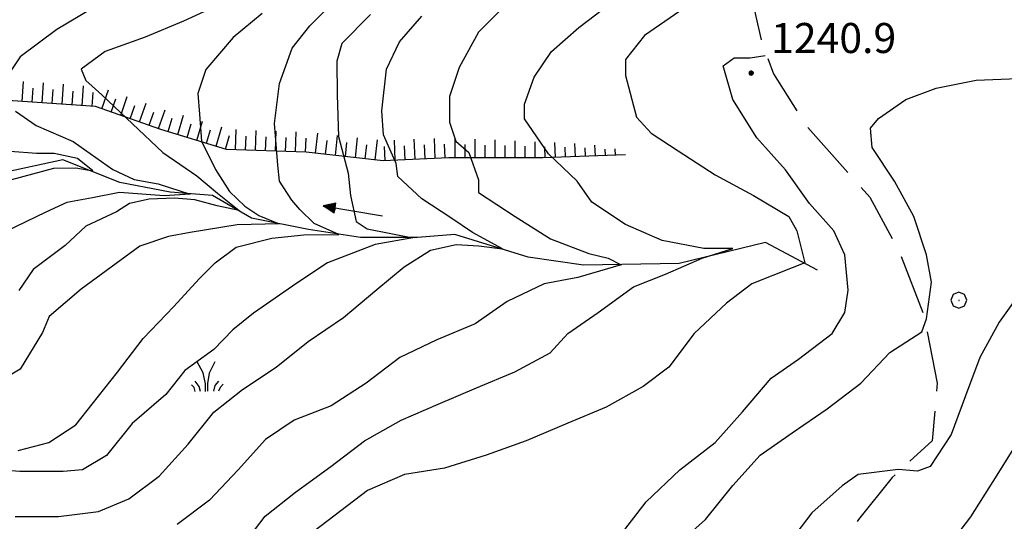
# Model space of a CAD drawing. Extents: x 2597817 to 2602641, y 4446991 to 4450449.
# Drawn here: x 2599617 to 2599862, y 4450014 to 4450139 of the extents above; entities that cross this region are included whole.
import ezdxf

# ---------------------------------------------------------------- set-up
doc = ezdxf.new("R2010")
doc.units = 0
doc.header["$LTSCALE"] = 5
doc.header["$MEASUREMENT"] = 0
doc.linetypes.add('103', pattern=[4, 3, -1])
doc.linetypes.add('LSCA1', pattern=[1, -0.5, -0.5])
for name, color, linetype in [('10300000', 4, '103'), ('30300000', 1, 'Continuous'), ('30310000', 2, 'Continuous'), ('60100000', 1, 'LSCA1'), ('70400000', 1, 'Continuous'), ('72900000', 1, 'Continuous'), ('80100000', 13, 'Continuous'), ('80200000', 1, 'Continuous'), ('80400000', 1, 'Continuous'), ('A0140000', 2, 'Continuous')]:
    doc.layers.add(name, color=color, linetype=linetype)
doc.styles.get("Standard").update_dxf_attribs({"font": 'romans.shx'})

# ---------------------------------------------------------------- blocks, each defined once
blk = doc.blocks.new('CERCHIO5')
at = {"linetype": 'Continuous'}
for p, q in [((-0.196, 0.064), (-0.206, 0.001)), ((-0.206, 0.001), (-0.196, -0.062)), ((-0.003, -0.202), (-0.206, 0.001)), ((-0.206, 0.001), (-0.003, 0.001)), ((-0.196, -0.062), (0.022, 0.2)), ((-0.168, 0.12), (-0.196, 0.064)), ((0.162, -0.118), (-0.196, 0.064)), ((-0.196, 0.064), (0.19, -0.062)), ((-0.183, 0.032), (-0.184, 0.013)), ((-0.184, 0.013), (-0.184, -0.047)), ((-0.18, 0.058), (-0.183, 0.032)), ((-0.167, 0.093), (-0.182, 0.091)), ((-0.182, 0.091), (-0.092, 0.063)), ((-0.152, 0.092), (-0.18, 0.058)), ((-0.158, 0.051), (-0.172, 0.001)), ((-0.172, 0.001), (-0.165, -0.077)), ((-0.168, -0.118), (0.094, 0.177)), ((-0.123, 0.166), (-0.168, 0.12)), ((0.19, -0.062), (-0.168, 0.12)), ((-0.168, 0.12), (0, 0)), ((0, 0), (-0.168, -0.118)), ((-0.152, 0.092), (-0.167, 0.093)), ((-0.166, 0.023), (-0.083, 0.112)), ((-0.122, -0.02), (-0.166, 0.023)), ((-0.072, 0.156), (-0.158, 0.051)), ((-0.138, 0.053), (-0.158, -0.016)), ((-0.142, 0.108), (-0.152, 0.092)), ((-0.126, 0.022), (-0.152, 0.092)), ((-0.127, 0.089), (-0.145, 0)), ((-0.145, 0), (-0.12, -0.069)), ((-0.092, 0.063), (-0.144, 0.144)), ((-0.144, 0.144), (-0.002, 0.069)), ((-0.105, 0.116), (-0.142, 0.108)), ((-0.076, 0.082), (-0.138, 0.053)), ((-0.072, 0.156), (-0.127, 0.089)), ((-0.127, 0.089), (-0.123, 0.112)), ((-0.11, -0.009), (-0.127, 0.089)), ((-0.091, -0.032), (-0.126, 0.022)), ((-0.066, 0.194), (-0.123, 0.166)), ((0.06, 0.194), (-0.123, -0.164)), ((-0.123, -0.164), (-0.066, 0.194)), ((-0.003, -0.202), (-0.123, 0.166)), ((-0.123, 0.166), (0.162, -0.118)), ((-0.123, 0.112), (-0.114, 0.138)), ((-0.084, 0.048), (-0.122, -0.02)), ((-0.114, 0.138), (-0.098, 0.178)), ((-0.072, 0.156), (-0.105, 0.116)), ((-0.098, 0.178), (-0.082, 0.172)), ((-0.022, 0.154), (-0.084, 0.048)), ((-0.083, 0.112), (0.009, 0.101)), ((-0.082, 0.172), (-0.032, 0.175)), ((-0.05, 0.134), (-0.076, 0.082)), ((0.022, 0.2), (-0.072, 0.156)), ((-0.032, 0.175), (-0.072, 0.156)), ((-0.003, 0.152), (-0.072, 0.156)), ((-0.051, 0.061), (-0.07, -0.008)), ((-0.068, -0.179), (0.035, 0.008)), ((-0.003, 0.204), (-0.066, 0.194)), ((-0.066, 0.194), (0.116, -0.164)), ((0.012, 0.149), (-0.051, 0.112)), ((-0.051, 0.112), (-0.051, 0.061)), ((-0.016, 0.097), (-0.051, 0.061)), ((-0.051, 0.061), (-0.016, 0.097)), ((-0.04, 0.124), (-0.05, 0.134)), ((-0.032, 0.175), (-0.04, 0.124)), ((0.01, 0.186), (-0.032, 0.175)), ((0, 0.174), (-0.032, 0.175)), ((-0.032, 0.175), (0.012, 0.149)), ((0.006, 0.054), (-0.026, -0.018)), ((0.061, 0.125), (-0.022, 0.154)), ((-0.016, 0.097), (0.034, 0.11)), ((0.065, 0.085), (-0.016, 0.097)), ((-0.003, 0.001), (-0.003, 0.204)), ((0.06, 0.194), (-0.003, 0.204)), ((-0.003, 0.001), (0.06, 0.194)), ((0.116, 0.166), (-0.003, -0.202)), ((0.058, 0.137), (-0.003, 0.152)), ((-0.003, 0.001), (0.197, 0.001)), ((-0.003, 0.001), (-0.003, -0.202)), ((-0.002, 0.069), (0.042, 0.197)), ((0.042, 0.16), (0, 0.174)), ((0.072, 0.053), (0.002, -0.036)), ((0.067, 0.043), (0.006, 0.054)), ((0.009, 0.101), (0.072, 0.053)), ((0.034, 0.11), (0.01, 0.186)), ((0.026, -0.083), (0.079, 0.072)), ((0.147, 0.135), (0.033, 0.066)), ((0.033, 0.066), (0.19, 0.064)), ((0.034, 0.11), (0.093, 0.094)), ((0.074, -0.087), (0.034, 0.11)), ((0.035, 0.008), (0.147, 0.135)), ((0.094, 0.177), (0.038, -0.196)), ((0.042, 0.197), (0.067, 0.101)), ((0.107, 0.137), (0.042, 0.16)), ((0.051, -0.062), (0.106, 0.031)), ((0.118, 0.117), (0.058, 0.137)), ((0.116, 0.166), (0.06, 0.194)), ((0.06, -0.192), (0.116, 0.166)), ((0.162, 0.12), (0.06, -0.192)), ((0.079, 0.072), (0.061, 0.125)), ((0.119, 0.036), (0.065, 0.085)), ((0.065, -0.017), (0.067, 0.043)), ((0.067, 0.101), (0.08, 0.184)), ((0.08, 0.184), (0.195, -0.034)), ((0.093, 0.094), (0.124, 0.053)), ((0.14, 0.07), (0.097, -0.076)), ((0.106, 0.031), (0.14, 0.105)), ((0.158, 0.109), (0.107, 0.137)), ((0.162, 0.12), (0.116, 0.166)), ((0.116, -0.164), (0.162, 0.12)), ((0.116, -0.06), (0.119, 0.036)), ((0.156, 0.064), (0.118, 0.117)), ((0.124, 0.053), (0.124, 0.053)), ((0.124, 0.053), (0.128, -0.03)), ((0.131, -0.07), (0.156, 0.001)), ((0.14, 0.105), (0.14, 0.07)), ((0.162, 0.044), (0.156, 0.064)), ((0.156, 0.001), (0.162, 0.044)), ((0.174, 0.064), (0.158, 0.109)), ((0.19, 0.064), (0.162, 0.12)), ((0.19, 0.064), (0.173, -0.096)), ((0.182, -0.008), (0.174, 0.064)), ((0.2, 0.001), (0.19, 0.064)), ((0.19, -0.062), (0.2, 0.001)), ((-0.196, -0.062), (-0.168, -0.118)), ((0.173, -0.096), (-0.196, -0.062)), ((-0.184, -0.047), (-0.165, -0.099)), ((-0.168, -0.118), (-0.123, -0.164)), ((-0.165, -0.077), (-0.13, -0.127)), ((-0.165, -0.099), (-0.12, -0.15)), ((-0.158, -0.016), (-0.117, -0.042)), ((-0.15, -0.04), (-0.156, -0.11)), ((-0.156, -0.11), (-0.106, -0.134)), ((-0.122, -0.02), (-0.15, -0.04)), ((-0.13, -0.127), (-0.06, -0.146)), ((-0.125, -0.057), (-0.108, -0.025)), ((-0.101, -0.082), (-0.125, -0.057)), ((-0.123, -0.164), (-0.066, -0.192)), ((-0.108, -0.025), (-0.122, -0.02)), ((-0.12, -0.069), (-0.087, -0.093)), ((-0.12, -0.15), (-0.06, -0.163)), ((-0.117, -0.042), (-0.078, -0.017)), ((-0.101, -0.082), (-0.11, -0.009)), ((-0.106, -0.134), (-0.093, -0.156)), ((-0.003, -0.094), (-0.101, -0.082)), ((-0.083, -0.14), (-0.101, -0.082)), ((-0.064, -0.045), (-0.097, -0.097)), ((-0.097, -0.097), (0.026, -0.134)), ((-0.093, -0.156), (-0.091, -0.18)), ((-0.054, -0.075), (-0.091, -0.032)), ((-0.091, -0.18), (-0.054, -0.075)), ((-0.087, -0.093), (-0.028, -0.126)), ((-0.034, -0.151), (-0.083, -0.14)), ((-0.07, -0.008), (-0.042, -0.049)), ((0.038, -0.196), (-0.068, -0.179)), ((-0.066, -0.192), (-0.003, -0.202)), ((0.097, -0.076), (-0.064, -0.045)), ((-0.06, -0.146), (0.011, -0.159)), ((-0.06, -0.163), (-0.032, -0.185)), ((0.002, -0.036), (-0.054, -0.075)), ((0.051, -0.062), (-0.054, -0.075)), ((-0.054, -0.075), (0.051, -0.062)), ((-0.054, -0.075), (-0.049, -0.182)), ((-0.049, -0.182), (0.026, -0.083)), ((-0.042, -0.049), (0.014, -0.064)), ((0.048, -0.128), (-0.034, -0.151)), ((-0.032, -0.185), (0.04, -0.182)), ((-0.028, -0.126), (0.048, -0.128)), ((-0.026, -0.018), (0.022, -0.048)), ((0.136, -0.106), (-0.003, -0.094)), ((-0.003, -0.202), (0.06, -0.192)), ((0.011, -0.159), (0.044, -0.153)), ((0.014, -0.064), (0.048, -0.061)), ((0.022, -0.048), (0.075, -0.075)), ((0.026, -0.134), (0.074, -0.087)), ((0.128, -0.03), (0.035, -0.054)), ((0.035, -0.054), (0.048, -0.128)), ((0.04, -0.182), (0.062, -0.176)), ((0.044, -0.153), (0.098, -0.127)), ((0.048, -0.061), (0.065, -0.017)), ((0.048, -0.128), (0.107, -0.112)), ((0.128, -0.03), (0.051, -0.062)), ((0.06, -0.192), (0.116, -0.164)), ((0.062, -0.176), (0.095, -0.16)), ((0.075, -0.075), (0.152, -0.078)), ((0.095, -0.16), (0.119, -0.147)), ((0.098, -0.127), (0.131, -0.07)), ((0.107, -0.112), (0.116, -0.06)), ((0.116, -0.164), (0.162, -0.118)), ((0.119, -0.147), (0.136, -0.106)), ((0.195, -0.034), (0.128, -0.03)), ((0.152, -0.078), (0.175, -0.074)), ((0.162, -0.118), (0.19, -0.062)), ((0.175, -0.074), (0.182, -0.008))]:
    blk.add_line(p, q, dxfattribs=at)
blk = doc.blocks.new('BA1LUNG')
at = {"linetype": 'Continuous'}
blk.add_line((0, 0), (1, 0), dxfattribs=at)
blk = doc.blocks.new('BA1CORT')
at = {"linetype": 'Continuous'}
blk.add_line((0, 0), (0.7, 0), dxfattribs=at)
blk = doc.blocks.new('MACCHIA')
at = {"linetype": 'Continuous'}
for p, q in [((-0.163, 0.941), (-0.469, 1.482)), ((0.404, 1.488), (0.123, 0.925)), ((-0.363, 0.258), (-0.563, 0.529)), ((-0.053, 0.384), (-0.163, 0.941)), ((0.123, 0.925), (0.039, 0.406)), ((0.589, 0.52), (0.419, 0.308)), ((-0.628, 0.204), (-0.755, 0.34)), ((-0.563, 0.014), (-0.628, 0.204)), ((-0.305, 0.014), (-0.363, 0.258)), ((-0.047, 0.014), (-0.053, 0.384)), ((0.039, 0.406), (0.044, 0.018)), ((0.419, 0.308), (0.34, 0.018)), ((0.685, 0.209), (0.599, 0.018)), ((0.822, 0.373), (0.685, 0.209))]:
    blk.add_line(p, q, dxfattribs=at)
blk = doc.blocks.new('CERCHIO1')
at = {"linetype": 'Continuous'}
for p, q in [((-0.28, 0.28), (-0.397, -0.002)), ((0.003, 0.398), (-0.28, 0.28)), ((0, 0), (-0.002, -0.003)), ((0.002, 0.002), (0, 0)), ((0.005, 0.003), (0.002, 0.002)), ((0.286, 0.28), (0.003, 0.398)), ((0.009, 0.003), (0.005, 0.003)), ((0.011, 0.001), (0.009, 0.003)), ((0.013, -0.001), (0.011, 0.001)), ((0.403, -0.002), (0.286, 0.28)), ((-0.397, -0.002), (-0.28, -0.285)), ((-0.28, -0.285), (0.003, -0.402)), ((-0.002, -0.003), (-0.002, -0.006)), ((-0.002, -0.006), (0, -0.009)), ((0, -0.009), (0.002, -0.011)), ((0.002, -0.011), (0.005, -0.013)), ((0.003, -0.402), (0.286, -0.285)), ((0.005, -0.013), (0.009, -0.012)), ((0.009, -0.012), (0.011, -0.011)), ((0.011, -0.011), (0.013, -0.008)), ((0.014, -0.005), (0.013, -0.001)), ((0.013, -0.008), (0.014, -0.005)), ((0.286, -0.285), (0.403, -0.002))]:
    blk.add_line(p, q, dxfattribs=at)
blk = doc.blocks.new('ACQUA')
at = {"linetype": 'Continuous'}
for p, q in [((4, 0), (0, 0)), ((3.2, 0.35), (3.2, -0.35)), ((3.2, 0.35), (4, 0)), ((3.2, 0.018), (3.224, 0.34)), ((3.2, 0.32), (4, 0)), ((4, 0), (3.2, 0.29)), ((3.2, 0.29), (3.979, 0.008)), ((3.979, 0.008), (3.2, 0.26)), ((3.2, 0.26), (3.979, 0.008)), ((3.979, 0.008), (3.2, 0.227)), ((3.2, 0.227), (3.939, 0)), ((3.939, 0), (3.2, 0.199)), ((3.2, 0.199), (3.886, 0)), ((3.886, 0), (3.2, 0.172)), ((3.2, 0.172), (3.836, 0)), ((3.836, 0), (3.2, 0.139)), ((3.2, 0.139), (3.78, 0)), ((3.78, 0), (3.2, 0.102)), ((3.2, 0.102), (3.715, 0)), ((3.715, 0), (3.2, 0.073)), ((3.2, 0.073), (3.637, 0)), ((3.637, 0), (3.2, 0.047)), ((3.2, 0.047), (3.516, 0)), ((3.516, 0), (3.2, 0.018)), ((4, 0), (3.2, -0.35)), ((4, 0), (3.2, -0.295)), ((3.2, -0.232), (3.939, 0)), ((3.939, 0), (3.2, -0.204)), ((3.202, -0.325), (4, 0)), ((3.224, 0.34), (3.228, 0)), ((3.228, 0), (3.247, 0.33)), ((3.247, 0.33), (3.258, 0)), ((3.258, 0), (3.271, 0.319)), ((3.271, 0.319), (3.281, 0)), ((3.281, 0), (3.295, 0.308)), ((3.295, 0.308), (3.305, 0)), ((3.305, 0), (3.323, 0.296)), ((3.323, 0.296), (3.332, 0.01)), ((3.332, 0.01), (3.351, 0.284)), ((3.351, 0.284), (3.353, 0.009)), ((3.353, 0.009), (3.377, 0.273)), ((3.377, 0.273), (3.376, 0.008)), ((3.376, 0.008), (3.403, 0.261)), ((3.403, 0.261), (3.398, 0.007)), ((3.398, 0.007), (3.425, 0.251)), ((3.425, 0.251), (3.428, 0.005)), ((3.428, 0.005), (3.449, 0.241)), ((3.449, 0.241), (3.45, 0.004)), ((3.45, 0.004), (3.475, 0.23)), ((3.475, 0.23), (3.476, 0.002)), ((3.476, 0.002), (3.499, 0.219)), ((3.499, 0.219), (3.516, 0)), ((3.516, 0), (3.524, 0.19)), ((3.524, 0.19), (3.54, 0.01)), ((3.54, 0.01), (3.554, 0.195)), ((3.554, 0.195), (3.573, 0.007)), ((3.573, 0.007), (3.586, 0.181)), ((3.586, 0.181), (3.604, 0.004)), ((3.604, 0.004), (3.625, 0.15)), ((3.625, 0.15), (3.637, 0)), ((3.637, 0), (3.652, 0.139)), ((3.652, 0.139), (3.668, 0.007)), ((3.668, 0.007), (3.685, 0.126)), ((3.685, 0.126), (3.695, 0.003)), ((3.695, 0.003), (3.712, 0.115)), ((3.712, 0.115), (3.715, 0)), ((3.715, 0), (3.74, 0.104)), ((3.74, 0.104), (3.751, 0.005)), ((3.861, 0.032), (3.745, 0.064)), ((3.751, 0.005), (3.797, 0.074)), ((3.797, 0.074), (3.78, 0)), ((3.78, 0), (3.832, 0.061)), ((3.832, 0.061), (3.836, 0)), ((3.836, 0), (3.872, 0.046)), ((3.967, -0.015), (3.861, 0.032)), ((3.861, 0.032), (3.967, -0.015)), ((3.966, 0), (3.861, 0.032)), ((3.967, 0.014), (3.861, -0.033)), ((3.861, -0.033), (3.967, 0.014)), ((3.966, 0), (3.861, -0.033)), ((3.872, 0.046), (3.967, -0.015)), ((3.872, -0.047), (3.967, 0.014)), ((3.967, 0.014), (3.966, 0)), ((3.967, -0.015), (3.966, 0)), ((3.2, -0.204), (3.886, -0.001)), ((3.886, -0.001), (3.2, -0.177)), ((3.2, -0.177), (3.836, -0.001)), ((3.836, -0.001), (3.2, -0.144)), ((3.2, -0.144), (3.78, -0.001)), ((3.78, -0.001), (3.2, -0.107)), ((3.2, -0.107), (3.715, -0.002)), ((3.715, -0.002), (3.2, -0.078)), ((3.2, -0.078), (3.637, -0.002)), ((3.637, -0.002), (3.2, -0.052)), ((3.2, -0.052), (3.516, -0.003)), ((3.516, -0.003), (3.2, -0.023)), ((3.2, -0.295), (3.979, -0.008)), ((3.979, -0.008), (3.2, -0.265)), ((3.2, -0.265), (3.979, -0.008)), ((3.979, -0.008), (3.2, -0.232)), ((3.2, -0.023), (3.226, -0.345)), ((3.226, -0.345), (3.228, -0.005)), ((3.228, -0.005), (3.249, -0.334)), ((3.249, -0.334), (3.258, -0.005)), ((3.258, -0.005), (3.273, -0.323)), ((3.273, -0.323), (3.281, -0.005)), ((3.281, -0.005), (3.295, -0.313)), ((3.295, -0.313), (3.305, -0.004)), ((3.305, -0.004), (3.323, -0.301)), ((3.323, -0.301), (3.332, -0.015)), ((3.332, -0.015), (3.351, -0.288)), ((3.351, -0.288), (3.353, -0.013)), ((3.353, -0.013), (3.377, -0.277)), ((3.377, -0.277), (3.376, -0.012)), ((3.376, -0.012), (3.403, -0.265)), ((3.403, -0.265), (3.398, -0.01)), ((3.398, -0.01), (3.425, -0.255)), ((3.425, -0.255), (3.428, -0.009)), ((3.428, -0.009), (3.449, -0.245)), ((3.449, -0.245), (3.45, -0.007)), ((3.45, -0.007), (3.475, -0.233)), ((3.475, -0.233), (3.476, -0.006)), ((3.476, -0.006), (3.499, -0.222)), ((3.499, -0.222), (3.516, -0.003)), ((3.516, -0.003), (3.524, -0.193)), ((3.524, -0.193), (3.54, -0.013)), ((3.54, -0.013), (3.554, -0.198)), ((3.554, -0.198), (3.573, -0.01)), ((3.573, -0.01), (3.586, -0.184)), ((3.586, -0.184), (3.604, -0.006)), ((3.604, -0.006), (3.625, -0.152)), ((3.625, -0.152), (3.637, -0.002)), ((3.637, -0.002), (3.652, -0.141)), ((3.652, -0.141), (3.668, -0.009)), ((3.668, -0.009), (3.685, -0.128)), ((3.685, -0.128), (3.695, -0.005)), ((3.695, -0.005), (3.712, -0.117)), ((3.712, -0.117), (3.715, -0.002)), ((3.715, -0.002), (3.74, -0.105)), ((3.74, -0.105), (3.751, -0.007)), ((3.861, -0.033), (3.745, -0.065)), ((3.751, -0.007), (3.797, -0.075)), ((3.797, -0.075), (3.78, -0.001)), ((3.78, -0.001), (3.832, -0.062)), ((3.832, -0.062), (3.836, -0.001)), ((3.836, -0.001), (3.872, -0.047))]:
    blk.add_line(p, q, dxfattribs=at)

msp = doc.modelspace()

# ---------------------------------------------------------------- linework, layer by layer
at = {"layer": '10300000', "linetype": '103', "flags": 128}
msp.add_lwpolyline([(2599631.94, 4450225.6), (2599636.34, 4450218.8), (2599643.15, 4450209.6), (2599652.35, 4450204.4), (2599661.15, 4450201.6), (2599669.55, 4450194.01), (2599674.75, 4450189.61), (2599681.95, 4450182.01), (2599687.56, 4450176.01), (2599694.36, 4450172.01), (2599705.56, 4450172.02), (2599719.16, 4450172.42), (2599730.76, 4450172.83), (2599746.36, 4450169.23), (2599756.36, 4450172.43), (2599768.76, 4450172.44), (2599779.96, 4450168.84), (2599789.96, 4450164.04), (2599794.36, 4450159.64), (2599799.16, 4450145.25), (2599801.97, 4450132.85), (2599804.77, 4450125.65), (2599812.77, 4450112.85), (2599828.78, 4450094.85), (2599835.98, 4450081.66), (2599842.39, 4450065.26), (2599845.59, 4450048.46), (2599844.4, 4450034.06), (2599834.4, 4450024.86), (2599826, 4450014.45), (2599816.01, 4449998.45), (2599801.61, 4449980.45), (2599782.42, 4449958.84), (2599771.23, 4449941.24), (2599761.93, 4449932.38)], dxfattribs=at)
at = {"layer": '30300000', "linetype": 'Continuous', "flags": 128}
msp.add_lwpolyline([(2599815.73, 4450076.67), (2599802.74, 4450083.57), (2599781.22, 4450078.29), (2599757.27, 4450077.87), (2599743.46, 4450079.9), (2599725.19, 4450085.58), (2599715.85, 4450084.76), (2599701.64, 4450084.76), (2599688.65, 4450086.78), (2599674.44, 4450089.62), (2599664.7, 4450095.3), (2599654.14, 4450096.11), (2599641.55, 4450098.54), (2599627.34, 4450104.22), (2599612.32, 4450100.97)], dxfattribs=at)
at = {"layer": '60100000', "linetype": 'LSCA1', "flags": 128}
msp.add_lwpolyline([(2599767.77, 4450105.41), (2599747.14, 4450104.69), (2599723.66, 4450104.69), (2599707.29, 4450103.97), (2599688.08, 4450106.1), (2599668.16, 4450106.8), (2599651.79, 4450111.78), (2599635.43, 4450117.47), (2599614.79, 4450118.88), (2599604.83, 4450121.73), (2599595.58, 4450132.4), (2599589.88, 4450140.93), (2599582.05, 4450159.43), (2599579.91, 4450165.83)], dxfattribs=at)
at = {"layer": '80100000', "linetype": 'Continuous', "flags": 128}
for points in [[(2599662.66, 4450141.2), (2599657.46, 4450138.8), (2599647.86, 4450134.8), (2599637.86, 4450131.2), (2599631.86, 4450126.79), (2599633.06, 4450123.99), (2599637.06, 4450120.39), (2599644.66, 4450113.2), (2599652.27, 4450106), (2599660.76, 4450100.18), (2599665.95, 4450095.84), (2599671.36, 4450091.5), (2599665.85, 4450092.73), (2599660.23, 4450094.17), (2599655.15, 4450094.62), (2599648.89, 4450094.4), (2599643.91, 4450093.28), (2599640.67, 4450091.2), (2599633.07, 4450087.59), (2599627.87, 4450082.79), (2599619.88, 4450076.79), (2599616.28, 4450071.59)], [(2599736.66, 4450141.62), (2599731.06, 4450136.02), (2599726.26, 4450127.22), (2599723.86, 4450120.02), (2599723.86, 4450113.62), (2599725.46, 4450108.82), (2599728.67, 4450106.02), (2599731.07, 4450099.22), (2599731.07, 4450096.02), (2599740.27, 4450090.03), (2599749.07, 4450084.43), (2599758.67, 4450080.83), (2599763.47, 4450079.63), (2599766.74, 4450077.96), (2599755.88, 4450074.83), (2599747.48, 4450073.23), (2599738.28, 4450068.83), (2599730.28, 4450063.22), (2599720.68, 4450059.22), (2599711.48, 4450054.82), (2599703.08, 4450048.42), (2599694.29, 4450042.81), (2599685.09, 4450039.21), (2599677.89, 4450034.41), (2599671.09, 4450026.81), (2599663.89, 4450019.2), (2599655.89, 4450013.2)], [(2599867.08, 4450072.06), (2599861.08, 4450063.66), (2599856.28, 4450054.86), (2599852.69, 4450045.26), (2599849.09, 4450035.66), (2599843.89, 4450027.66), (2599840.69, 4450026.46), (2599835.89, 4450026.86), (2599825.89, 4450025.65), (2599821.89, 4450022.85), (2599814.29, 4450016.05), (2599807.9, 4450007.65)]]:
    msp.add_lwpolyline(points, dxfattribs=at)
at = {"layer": '80200000', "linetype": 'Continuous', "flags": 128}
for points in [[(2599616.19, 4450031.6), (2599623.79, 4450033.6), (2599630.59, 4450038.01), (2599634.59, 4450043.21), (2599640.99, 4450051.21), (2599647.38, 4450059.61), (2599654.98, 4450067.61), (2599661.32, 4450074.49), (2599665.34, 4450078.49), (2599670.56, 4450082.39), (2599679.49, 4450084.61), (2599687.52, 4450085.45), (2599696.26, 4450085.55), (2599690.04, 4450088.3), (2599686.52, 4450091.78), (2599684.51, 4450094.09), (2599681.37, 4450098.82), (2599680.97, 4450102.82), (2599680.17, 4450113.22), (2599681.37, 4450123.22), (2599684.56, 4450132.02), (2599688.96, 4450137.62), (2599696.56, 4450145.22)], [(2599634.64, 4450141.93), (2599625.84, 4450136.72), (2599616.64, 4450129.92), (2599612.65, 4450123.92)], [(2599671.4, 4450006.82), (2599677.8, 4450015.22), (2599685.4, 4450021.22), (2599694.19, 4450027.62), (2599702.59, 4450034.03), (2599711.79, 4450039.23), (2599720.99, 4450043.23), (2599730.59, 4450047.24), (2599740.19, 4450051.24), (2599748.98, 4450056.04), (2599753.38, 4450060.84), (2599760.98, 4450066.04), (2599769.78, 4450072.45), (2599777.78, 4450075.65), (2599786.98, 4450079.65), (2599794.58, 4450082.05), (2599787.38, 4450082.05), (2599776.98, 4450084.05), (2599767.78, 4450088.05), (2599759.37, 4450093.64), (2599755.77, 4450098.84), (2599748.57, 4450105.64), (2599742.57, 4450114.44), (2599742.57, 4450118.04), (2599744.96, 4450124.84), (2599749.36, 4450131.24), (2599756.16, 4450137.24), (2599764.16, 4450143.25)], [(2599704.16, 4450140.43), (2599696.96, 4450133.22), (2599695.76, 4450128.83), (2599695.77, 4450120.42), (2599696.17, 4450110.03), (2599698.57, 4450100.83), (2599699.17, 4450095.25), (2599700.58, 4450088.82), (2599703.29, 4450086.93), (2599709.21, 4450085.77), (2599714.73, 4450084.71), (2599705.3, 4450083.03), (2599693.35, 4450078.49), (2599685.72, 4450073.43), (2599674.88, 4450065.95), (2599669.75, 4450061.73), (2599664.98, 4450056.82), (2599657.79, 4450051.61), (2599652.99, 4450045.61), (2599644.59, 4450038.41), (2599638.19, 4450030.41), (2599632.19, 4450026.81), (2599627.39, 4450026.41), (2599616.59, 4450026.4), (2599605.79, 4450027.2)], [(2599677.04, 4450140.74), (2599669.84, 4450134.74), (2599663.04, 4450126.74), (2599661.05, 4450120.74), (2599661.45, 4450115.54), (2599661.92, 4450108.85), (2599665.44, 4450101.79), (2599668.95, 4450096.31), (2599672.77, 4450092.62), (2599676.28, 4450090.3), (2599681.3, 4450088.19), (2599670.86, 4450087.98), (2599659.11, 4450086.08), (2599653.69, 4450085.03), (2599646.56, 4450082.6), (2599640.66, 4450078.33), (2599631.86, 4450071.93), (2599623.86, 4450065.12), (2599622.26, 4450061.12), (2599616.67, 4450051.92), (2599612.67, 4450049.52)], [(2599615.4, 4450015.2), (2599626.2, 4450015.2), (2599636.2, 4450016.41), (2599643.8, 4450019.61), (2599651.39, 4450025.21), (2599658.59, 4450033.21), (2599664.99, 4450041.22), (2599672.19, 4450046.82), (2599680.59, 4450052.42), (2599688.58, 4450058.82), (2599697.38, 4450064.83), (2599705.7, 4450071.85), (2599712.52, 4450077.44), (2599719.15, 4450081.66), (2599725.48, 4450083.03), (2599731.2, 4450082.71), (2599737.12, 4450081.97), (2599729.59, 4450086.08), (2599724.17, 4450089.67), (2599716.97, 4450094.43), (2599710.97, 4450100.03), (2599710.57, 4450103.23), (2599707.37, 4450110.43), (2599706.97, 4450116.43), (2599708.16, 4450126.83), (2599711.36, 4450133.63), (2599716.96, 4450140.03)], [(2599781.36, 4450141.25), (2599772.56, 4450135.25), (2599767.76, 4450129.25), (2599767.76, 4450125.25), (2599770.57, 4450114.85), (2599774.17, 4450110.85), (2599780.97, 4450106.45), (2599790.17, 4450100.45), (2599799.77, 4450095.26), (2599808.58, 4450090.06), (2599810.58, 4450086.46), (2599812.58, 4450078.46), (2599809.38, 4450077.26), (2599799.38, 4450073.26), (2599792.98, 4450068.45), (2599784.98, 4450060.85), (2599778.59, 4450052.45), (2599772.19, 4450047.65), (2599762.99, 4450042.45), (2599753.39, 4450038.44), (2599742.99, 4450034.04), (2599732.99, 4450030.44), (2599722.59, 4450027.23), (2599712.59, 4450025.63), (2599703.4, 4450021.63), (2599695, 4450015.22), (2599686.6, 4450008.82)], [(2599766.2, 4450010.05), (2599773, 4450018.85), (2599781.39, 4450026.85), (2599790.19, 4450033.65), (2599796.99, 4450041.25), (2599804.19, 4450049.66), (2599810.99, 4450054.46), (2599819.38, 4450060.86), (2599822.58, 4450066.06), (2599823.38, 4450071.66), (2599822.58, 4450080.46), (2599819.78, 4450086.46), (2599813.77, 4450093.26), (2599807.77, 4450101.66), (2599800.57, 4450109.66), (2599794.57, 4450119.25), (2599792.16, 4450127.65), (2599794.96, 4450129.66), (2599798.96, 4450129.66), (2599802.66, 4450130.23)], [(2599779.8, 4450007.25), (2599787.8, 4450014.45), (2599794.6, 4450022.86), (2599801.39, 4450030.46), (2599809.39, 4450036.06), (2599818.19, 4450042.06), (2599826.59, 4450048.46), (2599833.79, 4450056.07), (2599841.78, 4450061.27), (2599842.98, 4450064.47), (2599844.18, 4450073.67), (2599842.98, 4450080.47), (2599839.77, 4450090.07), (2599834.97, 4450098.87), (2599829.37, 4450107.26), (2599828.97, 4450112.07), (2599830.97, 4450114.46), (2599837.77, 4450119.27), (2599845.37, 4450122.07), (2599855.37, 4450124.07), (2599865.77, 4450124.48)], [(2599615.45, 4450116.32), (2599620.65, 4450112.72), (2599629.85, 4450108.72), (2599639.78, 4450101.74), (2599645.08, 4450099.29), (2599651.12, 4450098.18), (2599659.07, 4450095.62), (2599652.6, 4450095.17), (2599641.48, 4450096.07), (2599634.69, 4450094.73), (2599628.34, 4450093.51), (2599623.06, 4450091.12), (2599613.06, 4450086.32)], [(2599614.56, 4450099.29), (2599625.05, 4450102.07), (2599630.56, 4450102.18), (2599634.8, 4450101.41), (2599630.99, 4450104.52), (2599625.16, 4450105.74), (2599620.71, 4450105.74), (2599614.14, 4450106.3)], [(2599847.6, 4450006.66), (2599853.99, 4450015.06), (2599859.59, 4450023.86), (2599865.59, 4450033.46)]]:
    msp.add_lwpolyline(points, dxfattribs=at)

# ---------------------------------------------------------------- block references
at = {"layer": '30310000', "linetype": 'Continuous', "xscale": 3.75, "yscale": 3.75, "zscale": 3.75, "rotation": 170.4695688524707}
msp.add_blockref('ACQUA', (2599707.12, 4450090.19), dxfattribs=at)
at = {"layer": '60100000', "linetype": 'Continuous'}
for name, p, xscale, yscale, zscale, rotation in [('BA1LUNG', (2599617.17, 4450118.72), 4.999999998826279, 4.999999998826279, 4.999999998826279, 86.0919705559253), ('BA1CORT', (2599619.67, 4450118.55), 4.999999998826279, 4.999999998826279, 4.999999998826279, 86.0919705559253), ('BA1LUNG', (2599622.16, 4450118.38), 4.999999998826279, 4.999999998826279, 4.999999998826279, 86.0919705559253), ('BA1LUNG', (2599627.15, 4450118.04), 4.999999998826279, 4.999999998826279, 4.999999998826279, 86.0919705559253), ('BA1LUNG', (2599632.14, 4450117.69), 4.999999998826279, 4.999999998826279, 4.999999998826279, 86.0919705559253), ('BA1CORT', (2599624.66, 4450118.21), 4.999999998826279, 4.999999998826279, 4.999999998826279, 86.0919705559253), ('BA1CORT', (2599629.64, 4450117.87), 4.999999998826279, 4.999999998826279, 4.999999998826279, 86.0919705559253), ('BA1CORT', (2599634.63, 4450117.52), 4.999999998826279, 4.999999998826279, 4.999999998826279, 86.0919705559253), ('BA1LUNG', (2599637.04, 4450116.91), 5.000000000393734, 5.000000000393734, 5.000000000393734, 70.82235034863925), ('BA1LUNG', (2599641.76, 4450115.27), 5.000000000393734, 5.000000000393734, 5.000000000393734, 70.82235034863925), ('BA1CORT', (2599639.4, 4450116.09), 5.000000000393734, 5.000000000393734, 5.000000000393734, 70.82235034863925), ('BA1CORT', (2599644.12, 4450114.45), 5.000000000393734, 5.000000000393734, 5.000000000393734, 70.82235034863925), ('BA1LUNG', (2599646.48, 4450113.63), 5.000000000393734, 5.000000000393734, 5.000000000393734, 70.82235034863925), ('BA1CORT', (2599648.84, 4450112.81), 5.000000000393734, 5.000000000393734, 5.000000000393734, 70.82235034863925), ('BA1LUNG', (2599651.2, 4450111.98), 5.000000000393734, 5.000000000393734, 5.000000000393734, 70.82235034863925), ('BA1LUNG', (2599655.98, 4450110.51), 5.000000001430448, 5.000000001430448, 5.000000001430448, 73.07945095933705), ('BA1CORT', (2599653.59, 4450111.23), 5.000000001430448, 5.000000001430448, 5.000000001430448, 73.07945095933705), ('BA1CORT', (2599658.37, 4450109.78), 5.000000001430448, 5.000000001430448, 5.000000001430448, 73.07945095933705), ('BA1LUNG', (2599660.76, 4450109.05), 5.000000001430448, 5.000000001430448, 5.000000001430448, 73.07945095933705), ('BA1LUNG', (2599665.55, 4450107.6), 5.000000001430448, 5.000000001430448, 5.000000001430448, 73.07945095933705), ('BA1CORT', (2599663.15, 4450108.32), 5.000000001430448, 5.000000001430448, 5.000000001430448, 73.07945095933705), ('BA1CORT', (2599667.94, 4450106.87), 5.000000001430448, 5.000000001430448, 5.000000001430448, 73.07945095933705), ('BA1LUNG', (2599670.43, 4450106.72), 4.999999997988549, 4.999999997988549, 4.999999997988549, 87.98742224597622), ('BA1CORT', (2599672.93, 4450106.63), 4.999999997988549, 4.999999997988549, 4.999999997988549, 87.98742224597622), ('BA1LUNG', (2599675.42, 4450106.54), 4.999999997988549, 4.999999997988549, 4.999999997988549, 87.98742224597622), ('BA1CORT', (2599677.92, 4450106.46), 4.999999997988549, 4.999999997988549, 4.999999997988549, 87.98742224597622), ('BA1LUNG', (2599680.42, 4450106.37), 4.999999997988549, 4.999999997988549, 4.999999997988549, 87.98742224597622), ('BA1CORT', (2599682.92, 4450106.28), 4.999999997988549, 4.999999997988549, 4.999999997988549, 87.98742224597622), ('BA1LUNG', (2599685.42, 4450106.19), 4.999999997988549, 4.999999997988549, 4.999999997988549, 87.98742224597622), ('BA1LUNG', (2599690.4, 4450105.84), 5.000000000096666, 5.000000000096666, 5.000000000096666, 83.67290293082185), ('BA1LUNG', (2599695.37, 4450105.29), 5.000000000096666, 5.000000000096666, 5.000000000096666, 83.67290293082185), ('BA1LUNG', (2599700.34, 4450104.74), 5.000000000096666, 5.000000000096666, 5.000000000096666, 83.67290293082185), ('BA1CORT', (2599687.92, 4450106.11), 4.999999997988549, 4.999999997988549, 4.999999997988549, 87.98742224597622), ('BA1CORT', (2599692.89, 4450105.57), 5.000000000096666, 5.000000000096666, 5.000000000096666, 83.67290293082185), ('BA1CORT', (2599697.86, 4450105.02), 5.000000000096666, 5.000000000096666, 5.000000000096666, 83.67290293082185), ('BA1CORT', (2599702.83, 4450104.46), 5.000000000096666, 5.000000000096666, 5.000000000096666, 83.67290293082185), ('BA1LUNG', (2599705.31, 4450104.19), 5.000000000096666, 5.000000000096666, 5.000000000096666, 83.67290293082185), ('BA1CORT', (2599707.8, 4450103.99), 4.999999998741784, 4.999999998741784, 4.999999998741784, 92.51841116325566), ('BA1LUNG', (2599710.3, 4450104.1), 4.999999998741784, 4.999999998741784, 4.999999998741784, 92.51841116325566), ('BA1CORT', (2599712.79, 4450104.21), 4.999999998741784, 4.999999998741784, 4.999999998741784, 92.51841116325566), ('BA1LUNG', (2599715.29, 4450104.32), 4.999999998741784, 4.999999998741784, 4.999999998741784, 92.51841116325566), ('BA1CORT', (2599717.79, 4450104.43), 4.999999998741784, 4.999999998741784, 4.999999998741784, 92.51841116325566), ('BA1LUNG', (2599720.29, 4450104.54), 4.936083357518485, 4.936083357518485, 4.936083357518485, 92.51841118362665), ('BA1CORT', (2599722.78, 4450104.65), 4.868783320102288, 4.868783320102288, 4.868783320102288, 92.51841115924043), ('BA1LUNG', (2599725.28, 4450104.69), 4.797721598297358, 4.797721598297358, 4.797721598297358, 90), ('BA1CORT', (2599727.78, 4450104.69), 4.722452657297254, 4.722452657297254, 4.722452657297254, 90), ('BA1LUNG', (2599730.28, 4450104.69), 4.642446786165237, 4.642446786165237, 4.642446786165237, 90), ('BA1CORT', (2599732.78, 4450104.69), 4.55706749111414, 4.55706749111414, 4.55706749111414, 90), ('BA1LUNG', (2599735.28, 4450104.69), 4.465540670789778, 4.465540670789778, 4.465540670789778, 90), ('BA1CORT', (2599737.78, 4450104.69), 4.366911887191236, 4.366911887191236, 4.366911887191236, 90), ('BA1LUNG', (2599740.28, 4450104.69), 4.259985582903028, 4.259985582903028, 4.259985582903028, 90), ('BA1CORT', (2599742.78, 4450104.69), 4.143236321397126, 4.143236321397126, 4.143236321397126, 90), ('BA1LUNG', (2599745.28, 4450104.69), 4.014675025828183, 4.014675025828183, 4.014675025828183, 90), ('BA1CORT', (2599747.78, 4450104.71), 3.87163971164348, 3.87163971164348, 3.87163971164348, 91.99884752178336), ('BA1LUNG', (2599750.28, 4450104.8), 3.710452877747278, 3.710452877747278, 3.710452877747278, 91.99884749299326), ('BA1CORT', (2599752.78, 4450104.89), 3.525828703591726, 3.525828703591726, 3.525828703591726, 91.99884750235427), ('BA1LUNG', (2599755.28, 4450104.97), 3.309772536117894, 3.309772536117894, 3.309772536117894, 91.99884749950378), ('BA1LUNG', (2599760.27, 4450105.15), 2.721466282760057, 2.721466282760057, 2.721466282760057, 91.99884751049484), ('BA1CORT', (2599757.78, 4450105.06), 3.049340829531323, 3.049340829531323, 3.049340829531323, 91.99884752093996), ('BA1CORT', (2599762.77, 4450105.24), 2.278533749672393, 2.278533749672393, 2.278533749672393, 91.99884749825127), ('BA1LUNG', (2599765.27, 4450105.32), 1.593105971278646, 1.593105971278646, 1.593105971278646, 91.99884754375722)]:
    msp.add_blockref(name, p, dxfattribs=dict(at, xscale=xscale, yscale=yscale, zscale=zscale, rotation=rotation))
at = {"layer": '70400000', "linetype": 'Continuous', "xscale": 5, "yscale": 5, "zscale": 5}
msp.add_blockref('CERCHIO1', (2599851.02, 4450069.15), dxfattribs=at)
at = {"layer": '72900000', "linetype": 'Continuous', "xscale": 5, "yscale": 5, "zscale": 5}
msp.add_blockref('MACCHIA', (2599663.2, 4450046.32), dxfattribs=at)
at = {"layer": '80400000', "linetype": 'Continuous', "xscale": 2.5, "yscale": 2.5, "zscale": 2.5}
msp.add_blockref('CERCHIO5', (2599799.16, 4450125.84), dxfattribs=at)

# ---------------------------------------------------------------- texts
at = {"layer": 'A0140000', "linetype": 'Continuous'}
msp.add_text('1240.9', height=7.5, dxfattribs=at).set_placement((2599804.16, 4450130.84))

doc.saveas('drawing.dxf')
